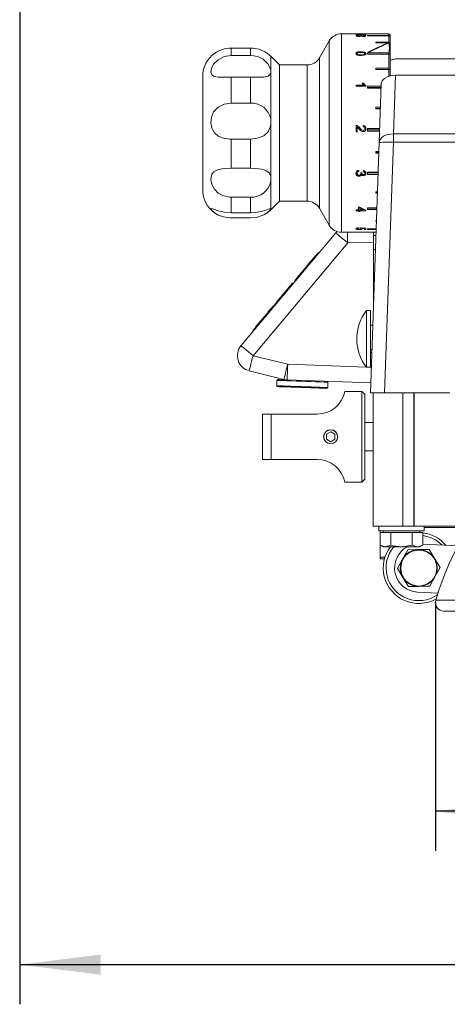
# Model space of a CAD drawing. Units: millimetres. Extents: x 117 to 1793, y 315 to 1156.
# Drawn here: x 117 to 268, y 315 to 662 of the extents above; entities that cross this region are included whole.
import ezdxf

# ---------------------------------------------------------------- set-up
doc = ezdxf.new("R2010")
doc.units = ezdxf.units.MM
doc.header["$LTSCALE"] = 7
doc.header["$PDSIZE"] = -1
doc.layers.add('10', color=7, linetype='Continuous')
doc.styles.add('SLDTEXTSTYLE0', font='TXT', dxfattribs={"width": 0.7})
doc.dimstyles.new('SLDDIMSTYLE0', dxfattribs={"dimtxt": 24.5, "dimasz": 28.56, "dimexe": 0, "dimexo": 0.0625, "dimgap": 6.125, "dimtad": 2, "dimdec": 0, "dimrnd": 1e-09, "dimzin": 12, "dimdsep": 46, "dimtxsty": 'SLDTEXTSTYLE0', "dimsah": 1, "dimcen": 0.09, "dimadec": 0, "dimazin": 3, "dimtfac": 1, "dimtdec": 0, "dimtofl": 0, "dimtmove": 0, "dimatfit": 3, "dimfxl": 1, "dimfrac": 2, "dimtolj": 1, "dimtzin": 12, "dimarcsym": 0})

# ---------------------------------------------------------------- blocks, each defined once
blk = doc.blocks.new('_D')
at = {"layer": '10'}
for p, q in [((117, 856.29), (117, 315.09)), ((875, 832.22), (875, 315.09)), ((117, 329.09), (875, 329.09))]:
    blk.add_line(p, q, dxfattribs=at)
for points in [[(117, 329.09), (145.56, 325.53), (145.56, 332.64)], [(875, 329.09), (846.44, 332.64), (846.44, 325.53)]]:
    blk.add_solid(points, dxfattribs=at)
at = {"layer": '10', "insert": (489.76, 360.67, 0.1), "char_height": 24.5, "attachment_point": 1, "style": 'SLDTEXTSTYLE0'}
blk.add_mtext('760', dxfattribs=at)
blk = doc.blocks.new('_D_1')
at = {"layer": '10'}
for p, q in [((263.4, 456.67), (263.4, 369.15)), ((777.56, 456.67), (777.56, 369.15)), ((777.56, 383.15), (263.4, 383.15))]:
    blk.add_line(p, q, dxfattribs=at)
for points in [[(263.4, 383.15), (291.96, 379.6), (291.96, 386.71)], [(777.56, 383.15), (749, 386.71), (749, 379.6)]]:
    blk.add_solid(points, dxfattribs=at)
at = {"layer": '10', "insert": (519.98, 414.74, 0.1), "char_height": 24.5, "attachment_point": 1, "style": 'SLDTEXTSTYLE0'}
blk.add_mtext('515', dxfattribs=at)

msp = doc.modelspace()

# ---------------------------------------------------------------- linework, layer by layer
at = {"color": 7, "linetype": 'Continuous', "lineweight": 15}
for p, q in [((246.971, 657.264), (230.358, 657.264)), ((235.471, 656.974), (238.198, 656.974)), ((235.471, 656.913), (235.471, 656.974)), ((238.971, 656.913), (235.471, 656.913)), ((235.83, 656.529), (235.83, 656.338)), ((236.413, 656.737), (236.458, 656.657)), ((237.131, 656.58), (237.535, 656.571)), ((237.179, 656.522), (237.131, 656.58)), ((237.179, 656.522), (237.179, 656.343)), ((237.535, 656.571), (237.53, 656.559)), ((237.53, 656.559), (237.53, 656.379)), ((237.682, 657.068), (238.096, 657.068)), ((238.198, 656.974), (237.682, 657.068)), ((238.029, 656.648), (238.074, 656.729)), ((238.567, 656.534), (238.567, 656.357)), ((238.971, 656.913), (238.971, 656.953)), ((239.471, 656.699), (246.971, 656.699)), ((239.471, 656.699), (239.471, 656.528)), ((239.471, 656.528), (246.971, 656.528)), ((247.471, 656.764), (246.971, 657.264)), ((246.971, 656.699), (246.971, 657.264)), ((247.271, 656.322), (246.971, 656.699)), ((246.971, 654.349), (246.971, 656.528)), ((246.971, 656.528), (247.271, 656.322)), ((247.471, 656.764), (247.471, 649.906)), ((226.028, 654.764), (222.563, 648.764)), ((239.471, 650.538), (247.058, 654.059)), ((242.471, 654.349), (246.971, 654.349)), ((242.471, 654.349), (242.471, 654.105)), ((242.471, 654.105), (246.971, 654.105)), ((247.271, 653.954), (246.971, 654.349)), ((246.971, 654.105), (247.058, 654.059)), ((247.063, 654.059), (247.058, 654.059)), ((247.063, 654.059), (247.271, 653.954)), ((191.471, 652.189), (191.471, 649.574)), ((198.329, 652.189), (191.471, 652.189)), ((191.471, 649.574), (198.329, 649.574)), ((198.329, 649.574), (198.329, 652.189)), ((208.471, 646.264), (205.4, 649.335)), ((235.763, 650.74), (235.763, 650.334)), ((235.83, 649.879), (235.83, 650.279)), ((235.83, 649.879), (235.865, 649.771)), ((237.197, 650.937), (237.197, 650.677)), ((237.199, 649.476), (237.199, 649.87)), ((238.534, 649.772), (238.567, 649.881)), ((238.567, 649.881), (238.567, 650.282)), ((239.471, 650.573), (239.471, 650.036)), ((239.471, 650.515), (247.006, 650.515)), ((239.471, 650.066), (247.271, 650.066)), ((239.471, 650.036), (246.971, 650.036)), ((246.971, 650.036), (247.271, 650.066)), ((246.971, 645.104), (246.971, 650.036)), ((247.271, 650.066), (247.006, 650.515)), ((247.471, 649.906), (247.471, 642.475)), ((218.233, 646.264), (208.471, 646.264)), ((208.471, 641.493), (208.471, 646.264)), ((249.525, 648.37), (302.511, 648.37)), ((181.471, 602.264), (181.471, 642.264)), ((205.4, 644.547), (205.4, 643.329)), ((205.4, 643.329), (205.4, 627.151)), ((242.471, 645.104), (246.971, 645.104)), ((242.471, 645.104), (242.471, 644.648)), ((242.471, 644.683), (247.271, 644.683)), ((242.471, 644.648), (246.971, 644.648)), ((247.271, 644.683), (246.971, 645.104)), ((246.971, 644.648), (247.271, 644.683)), ((246.971, 642.343), (246.971, 644.648)), ((249.347, 642.655), (248.624, 621.956)), ((429.963, 642.655), (249.347, 642.655)), ((191.471, 641.922), (191.471, 632.795)), ((198.329, 641.922), (191.471, 641.922)), ((198.329, 632.795), (198.329, 641.922)), ((208.471, 598.264), (208.471, 641.493)), ((235.471, 639.195), (238.198, 639.195)), ((235.471, 638.801), (235.471, 639.195)), ((235.471, 638.953), (238.198, 638.953)), ((238.971, 638.801), (235.471, 638.801)), ((237.682, 639.897), (238.096, 639.897)), ((238.198, 639.195), (237.682, 639.897)), ((237.867, 639.645), (238.096, 639.645)), ((238.096, 639.897), (238.096, 639.645)), ((238.198, 639.195), (238.198, 638.953)), ((238.971, 638.801), (238.971, 639.055)), ((239.471, 638.839), (244.323, 638.839)), ((239.471, 638.839), (239.471, 638.043)), ((243.627, 618.917), (244.352, 639.654)), ((239.471, 638.304), (244.304, 638.304)), ((239.471, 638.043), (244.295, 638.043)), ((191.471, 632.795), (198.329, 632.795)), ((242.471, 631.335), (244.061, 631.335)), ((242.471, 631.335), (242.471, 630.757)), ((242.471, 630.971), (244.048, 630.971)), ((242.471, 630.757), (244.041, 630.757)), ((205.4, 627.151), (205.4, 625.137)), ((205.4, 625.137), (205.4, 606.892)), ((235.471, 624.991), (235.782, 624.944)), ((235.471, 622.705), (235.471, 624.991)), ((235.471, 624.952), (235.782, 624.906)), ((235.782, 624.906), (235.782, 624.944)), ((237.939, 624.499), (237.984, 624.946)), ((237.939, 624.467), (237.984, 624.908)), ((237.984, 624.908), (237.984, 624.946)), ((235.92, 622.705), (235.471, 622.705)), ((235.92, 622.705), (235.92, 624.416)), ((236.569, 623.721), (235.92, 624.416)), ((236.78, 624.112), (236.78, 624.139)), ((238.001, 623.186), (238.001, 623.199)), ((238.567, 623.814), (238.567, 623.837)), ((238.971, 623.804), (238.971, 623.827)), ((239.471, 623.822), (243.799, 623.822)), ((239.471, 623.822), (239.471, 622.925)), ((239.471, 623.364), (243.783, 623.364)), ((239.471, 622.925), (243.767, 622.925)), ((248.624, 621.956), (248.624, 619.004)), ((191.471, 620.14), (191.471, 609.847)), ((198.329, 620.14), (191.471, 620.14)), ((198.329, 609.847), (198.329, 620.14)), ((240.546, 530.675), (243.627, 618.917)), ((248.624, 619.004), (245.54, 530.675)), ((242.471, 615.769), (243.517, 615.769)), ((242.471, 615.769), (242.471, 615.183)), ((242.471, 615.534), (243.509, 615.534)), ((242.471, 615.183), (243.497, 615.183)), ((191.471, 609.847), (198.329, 609.847)), ((235.426, 608.081), (235.426, 608.284)), ((235.83, 608.067), (235.83, 608.27)), ((236.413, 609.084), (236.458, 608.669)), ((237.131, 608.302), (237.535, 608.259)), ((237.179, 608.036), (237.131, 608.302)), ((237.179, 608.036), (237.179, 608.239)), ((237.387, 607.628), (237.387, 607.837)), ((237.53, 608.2), (237.53, 608.401)), ((237.535, 608.259), (237.53, 608.2)), ((238.029, 608.628), (238.074, 609.042)), ((238.567, 608.087), (238.567, 608.29)), ((238.971, 608.1), (238.971, 608.302)), ((239.471, 608.497), (243.264, 608.497)), ((239.471, 608.497), (239.471, 607.677)), ((239.471, 608.207), (243.253, 608.207)), ((239.471, 607.677), (243.235, 607.677)), ((205.4, 606.892), (205.4, 605.261)), ((205.4, 605.261), (205.4, 595.638)), ((236.524, 607.034), (236.524, 607.251)), ((238.081, 607.195), (238.081, 607.411)), ((242.471, 601.49), (243.019, 601.49)), ((242.471, 601.49), (242.471, 601.013)), ((242.471, 601.431), (243.017, 601.431)), ((242.471, 601.013), (243.002, 601.013)), ((191.471, 599.602), (191.471, 594.173)), ((198.329, 599.602), (191.471, 599.602)), ((198.329, 594.173), (198.329, 599.602)), ((205.4, 595.193), (208.471, 598.264)), ((208.471, 598.264), (218.233, 598.264)), ((191.471, 594.173), (198.329, 594.173)), ((205.4, 595.638), (205.4, 595.346)), ((222.563, 595.764), (226.028, 589.764)), ((235.471, 594.871), (235.471, 595.152)), ((235.471, 595.152), (236.324, 595.152)), ((236.324, 594.871), (235.471, 594.871)), ((236.324, 596.143), (236.772, 596.143)), ((236.324, 595.152), (236.324, 596.143)), ((236.324, 594.871), (236.324, 595.152)), ((236.772, 594.989), (236.324, 594.989)), ((236.324, 594.594), (236.324, 594.871)), ((236.772, 594.594), (236.324, 594.594)), ((236.772, 595.777), (236.772, 596.156)), ((236.772, 596.143), (238.926, 595.068)), ((238.033, 595.152), (236.772, 595.777)), ((236.772, 595.152), (236.772, 595.777)), ((236.772, 595.152), (238.033, 595.152)), ((236.772, 594.871), (236.772, 595.152)), ((236.772, 594.594), (236.772, 594.871)), ((238.926, 594.871), (236.772, 594.871)), ((238.033, 595.152), (238.033, 595.54)), ((238.536, 595.262), (238.033, 595.262)), ((238.926, 594.871), (238.926, 595.068)), ((239.471, 595.899), (242.824, 595.899)), ((239.471, 595.899), (239.471, 595.317)), ((239.471, 595.834), (242.821, 595.834)), ((239.471, 595.317), (242.803, 595.317)), ((198.329, 592.339), (191.471, 592.339)), ((242.471, 591.326), (242.664, 591.326)), ((242.471, 591.326), (242.471, 591.051)), ((242.471, 591.051), (242.654, 591.051)), ((194.969, 547.304), (228.321, 587.051)), ((230.358, 587.264), (242.522, 587.264)), ((235.83, 588.522), (235.83, 588.765)), ((236.413, 588.828), (236.458, 588.698)), ((237.086, 588.685), (237.131, 588.815)), ((237.131, 588.815), (238.926, 588.711)), ((238.477, 588.608), (237.571, 588.658)), ((238.477, 588.276), (238.477, 588.608)), ((238.926, 588.276), (238.477, 588.276)), ((238.926, 588.276), (238.926, 588.711)), ((239.471, 588.522), (242.566, 588.522)), ((239.471, 588.522), (239.471, 588.295)), ((239.471, 588.295), (242.558, 588.295)), ((241.588, 587.264), (241.588, 583.674)), ((242.471, 587.289), (242.523, 587.289)), ((242.471, 587.289), (242.471, 587.272)), ((242.471, 587.272), (242.522, 587.272)), ((232.534, 583.516), (199.183, 543.769)), ((241.588, 583.674), (232.534, 583.516)), ((242.484, 586.175), (241.588, 586.175)), ((241.588, 560.521), (241.588, 583.674)), ((222.222, 580.094), (222.375, 579.965)), ((241.588, 581.175), (242.309, 581.175)), ((214.509, 570.901), (221.579, 579.328)), ((221.579, 579.328), (221.503, 579.392)), ((221.579, 579.328), (221.733, 579.199)), ((213.099, 569.377), (213.176, 569.312)), ((213.866, 570.135), (214.019, 570.007)), ((214.432, 570.965), (214.509, 570.901)), ((214.509, 570.901), (214.662, 570.773)), ((207.086, 562.056), (210.943, 566.652)), ((207.331, 562.503), (210.545, 566.333)), ((210.545, 566.333), (210.622, 566.269)), ((210.766, 566.596), (210.842, 566.532)), ((210.943, 566.652), (211.096, 566.523)), ((210.968, 566.837), (211.044, 566.772)), ((213.043, 569.31), (211.475, 567.441)), ((211.475, 567.441), (211.552, 567.377)), ((213.12, 569.246), (211.586, 567.418)), ((211.586, 567.418), (211.739, 567.289)), ((213.043, 569.31), (213.12, 569.246)), ((207.331, 562.503), (207.408, 562.439)), ((200.668, 554.407), (204.525, 559.003)), ((204.343, 558.941), (204.419, 558.877)), ((204.455, 559.075), (206.397, 561.39)), ((204.525, 559.003), (204.678, 558.875)), ((205.168, 559.769), (206.444, 561.29)), ((205.168, 559.769), (205.321, 559.641)), ((206.397, 561.39), (206.474, 561.326)), ((206.444, 561.29), (206.597, 561.161)), ((207.086, 562.056), (207.24, 561.927)), ((240.546, 559.675), (239.104, 559.675)), ((239.104, 550.991), (239.104, 559.675)), ((240.546, 550.991), (240.546, 559.675)), ((200.913, 554.854), (204.127, 558.684)), ((204.276, 558.862), (204.127, 558.684)), ((204.127, 558.684), (204.204, 558.62)), ((204.276, 558.862), (204.353, 558.798)), ((199.082, 552.516), (199.235, 552.388)), ((199.725, 553.282), (200.026, 553.641)), ((199.725, 553.282), (199.878, 553.154)), ((199.969, 553.729), (200.913, 554.854)), ((199.969, 553.729), (200.046, 553.665)), ((200.026, 553.641), (200.179, 553.512)), ((200.668, 554.407), (200.822, 554.278)), ((200.913, 554.854), (200.99, 554.79)), ((241.378, 554.492), (240.546, 554.492)), ((239.104, 539.675), (239.104, 550.991)), ((240.546, 539.675), (240.546, 550.991)), ((241.081, 545.987), (240.546, 545.987)), ((199.183, 543.769), (211.398, 540.73)), ((241.041, 544.857), (240.546, 544.857)), ((210.07, 535.392), (197.855, 538.431)), ((239.104, 539.675), (240.546, 539.675)), ((207.598, 535.059), (207.532, 533.16)), ((210.36, 535.328), (210.357, 535.263)), ((240.669, 534.204), (211.206, 535.233)), ((225.521, 532.532), (225.587, 534.43)), ((237.546, 531.175), (231.546, 531.175)), ((238.546, 530.175), (237.546, 531.175)), ((237.546, 499.175), (237.546, 531.175)), ((238.546, 530.175), (238.546, 500.175)), ((245.54, 530.675), (240.546, 530.675)), ((241.476, 483.675), (241.476, 530.675)), ((268.511, 530.675), (245.54, 530.675)), ((251.976, 483.675), (251.976, 530.675)), ((255.876, 483.675), (255.876, 530.675)), ((255.976, 529.675), (255.876, 529.675)), ((255.976, 527.675), (255.876, 527.675)), ((255.976, 530.675), (255.976, 483.675)), ((202.546, 507.175), (202.546, 523.175)), ((202.546, 523.175), (205.546, 523.175)), ((205.546, 523.175), (205.546, 507.175)), ((205.546, 523.175), (221.748, 523.175)), ((255.876, 523.675), (255.976, 523.675)), ((241.476, 520.175), (238.546, 520.175)), ((255.976, 520.175), (255.876, 520.175)), ((225.046, 516.04), (226.545, 516.907)), ((225.046, 514.308), (225.046, 516.04)), ((225.046, 514.308), (226.547, 513.443)), ((228.046, 516.041), (226.545, 516.907)), ((228.046, 514.309), (226.547, 513.443)), ((228.046, 514.309), (228.046, 516.041)), ((205.546, 507.175), (202.546, 507.175)), ((221.748, 507.175), (205.546, 507.175)), ((238.546, 510.175), (241.476, 510.175)), ((255.876, 510.175), (255.976, 510.175)), ((237.546, 499.175), (238.546, 500.175)), ((231.546, 499.175), (237.546, 499.175)), ((255.976, 499.675), (255.876, 499.675)), ((255.976, 490.175), (255.876, 490.175)), ((251.976, 483.675), (241.476, 483.675)), ((243.476, 483.675), (243.476, 482.075)), ((251.976, 483.675), (255.876, 483.675)), ((255.976, 485.175), (255.876, 485.175)), ((255.976, 483.675), (255.876, 483.675)), ((255.976, 483.675), (788.976, 483.675)), ((259.476, 482.075), (259.476, 483.675)), ((259.476, 482.075), (243.476, 482.075)), ((243.971, 481.475), (243.971, 476.98)), ((243.971, 481.475), (245.847, 481.475)), ((243.996, 481.475), (243.996, 482.075)), ((244.976, 482.075), (244.976, 481.475)), ((245.847, 481.475), (247.723, 481.475)), ((247.723, 481.475), (247.723, 476.98)), ((247.723, 481.475), (251.476, 481.475)), ((251.476, 481.475), (255.229, 481.475)), ((255.229, 481.475), (255.229, 476.98)), ((255.229, 481.475), (257.105, 481.475)), ((257.105, 481.475), (258.982, 481.475)), ((257.976, 481.475), (257.976, 482.075)), ((258.982, 481.475), (258.982, 476.98)), ((243.971, 476.98), (244.976, 476.4)), ((243.996, 472.675), (243.996, 476.965)), ((244.976, 476.4), (245.847, 476.4)), ((247.723, 476.98), (245.847, 476.4)), ((245.847, 476.4), (251.476, 476.4)), ((251.476, 476.4), (257.105, 476.4)), ((258.982, 476.98), (257.105, 476.4)), ((257.105, 476.4), (257.976, 476.4)), ((257.976, 476.4), (258.982, 476.98)), ((271.405, 476.775), (258.982, 477.349)), ((243.996, 472.175), (243.996, 472.675)), ((245.486, 472.175), (243.996, 472.175)), ((253.671, 475.331), (251.859, 472.045)), ((265.055, 469.053), (263.115, 472.266)), ((250.047, 468.758), (251.986, 465.546)), ((261.431, 462.481), (263.243, 465.767)), ((257.158, 460.415), (264.306, 460.085)), ((300.556, 453.675), (266.396, 453.675))]:
    msp.add_line(p, q, dxfattribs=at)
at = {"color": 8, "linetype": 'Continuous', "lineweight": 15}
for p, q in [((230.358, 657.264), (230.358, 587.264)), ((226.028, 648.303), (226.028, 654.764)), ((205.4, 649.335), (205.4, 644.547)), ((218.233, 641.493), (218.233, 646.264)), ((222.563, 648.764), (222.563, 595.764)), ((226.028, 589.764), (226.028, 648.303)), ((218.233, 598.264), (218.233, 641.493)), ((248.624, 621.956), (431.313, 621.956)), ((429.724, 619.004), (248.624, 619.004)), ((205.4, 595.346), (205.4, 595.193)), ((211.398, 540.73), (239.037, 539.764)), ((240.546, 539.712), (240.861, 539.701)), ((275.468, 483.175), (259.476, 483.175)), ((243.996, 472.675), (245.632, 472.675)), ((263.517, 457.517), (264.885, 457.517)), ((264.885, 457.517), (303.435, 457.517))]:
    msp.add_line(p, q, dxfattribs=at)
at = {"color": 7, "linetype": 'Continuous', "lineweight": 15, "flags": 128}
for points in [[(236.458, 656.657), (236.218, 656.643), (236.005, 656.619), (235.925, 656.601), (235.869, 656.579), (235.83, 656.529)], [(238.096, 657.068), (238.46, 657.006), (238.971, 656.953)], [(247.063, 654.059), (247.217, 652.295), (247.006, 650.515)], [(191.471, 649.574), (189.04, 649.199), (186.863, 648.1), (185.3, 646.526), (184.525, 645.015), (184.335, 643.733), (184.683, 642.764), (185.575, 642.191), (186.947, 641.955), (188.773, 641.909), (191.062, 641.922), (191.471, 641.922)], [(237.197, 649.592), (236.605, 649.614), (236.033, 649.709), (235.775, 649.804), (235.577, 649.936), (235.46, 650.101), (235.426, 650.279)], [(237.199, 650.677), (236.344, 650.629), (236.15, 650.585), (235.985, 650.508), (235.868, 650.401), (235.83, 650.279)], [(235.83, 650.279), (235.87, 650.154), (235.986, 650.046), (236.153, 649.966), (236.352, 649.92), (237.199, 649.87)], [(237.197, 650.937), (237.79, 650.916), (238.363, 650.829), (238.615, 650.742), (238.819, 650.614), (238.936, 650.454), (238.971, 650.279)], [(238.971, 650.279), (238.935, 650.101), (238.819, 649.936), (238.619, 649.802), (238.361, 649.712), (237.197, 649.592)], [(237.199, 649.87), (238.048, 649.921), (238.247, 649.967), (238.414, 650.048), (238.529, 650.156), (238.567, 650.282)], [(249.525, 648.37), (247.915, 648.109), (247.471, 647.883)], [(198.329, 641.922), (200.76, 641.91), (202.937, 641.962), (204.5, 642.3), (205.275, 643.006), (205.4, 643.329)], [(244.352, 639.654), (244.665, 640.629), (245.504, 641.515), (246.773, 642.198), (248.333, 642.588), (249.347, 642.655)], [(238.096, 639.897), (238.46, 639.418), (238.971, 639.055)], [(238.096, 639.645), (238.46, 639.173), (238.971, 638.815)], [(191.471, 632.795), (189.04, 632.461), (186.863, 631.416), (185.3, 629.723), (184.525, 627.818), (184.335, 625.86), (184.683, 623.965), (185.575, 622.369), (186.947, 621.212), (188.773, 620.471), (191.062, 620.148), (191.471, 620.14)], [(198.329, 620.14), (200.76, 620.405), (202.937, 621.263), (204.5, 622.734), (205.275, 624.496), (205.4, 625.137)], [(235.782, 624.944), (236.34, 624.616), (236.78, 624.139)], [(235.782, 624.906), (236.34, 624.583), (236.78, 624.112)], [(243.627, 618.917), (243.742, 619.531), (244.039, 620.116), (244.508, 620.649), (245.13, 621.112), (245.883, 621.486), (246.738, 621.757), (247.663, 621.916), (248.624, 621.956)], [(191.471, 609.847), (189.04, 609.75), (186.863, 609.37), (185.3, 608.551), (184.525, 607.368), (184.335, 605.881), (184.683, 604.169), (185.575, 602.484), (186.947, 601.086), (188.773, 600.084), (191.062, 599.613), (191.471, 599.602)], [(205.4, 606.892), (204.824, 608.205), (203.679, 609.089), (202.112, 609.569), (200.078, 609.799), (198.329, 609.847)], [(191.471, 594.173), (189.04, 594.369), (186.863, 594.878), (185.3, 595.412), (184.525, 595.643), (184.335, 595.499), (184.683, 594.974), (185.575, 594.187), (186.947, 593.365), (188.773, 592.689), (191.062, 592.347), (191.471, 592.339)], [(205.278, 595.614), (204.824, 595.526), (203.679, 595.119), (202.112, 594.648), (200.078, 594.275), (198.329, 594.173)], [(198.329, 592.339), (200.76, 592.622), (202.937, 593.406), (204.5, 594.399), (205.275, 595.162), (205.4, 595.346)], [(228.321, 587.051), (228.722, 587.48), (228.768, 587.524)], [(228.321, 587.051), (228.402, 586.983), (228.642, 586.782), (229.031, 586.455), (229.555, 586.016), (230.194, 585.48), (230.922, 584.869), (231.712, 584.205), (232.534, 583.516)], [(235.426, 588.523), (235.487, 588.632), (235.571, 588.683), (235.692, 588.73), (235.844, 588.769), (236.02, 588.799), (236.413, 588.828)], [(235.851, 588.298), (235.666, 588.34), (235.53, 588.394), (235.45, 588.456), (235.432, 588.489), (235.426, 588.523)], [(236.458, 588.698), (236.218, 588.681), (236.007, 588.644), (235.926, 588.618), (235.87, 588.588), (235.83, 588.522)], [(235.83, 588.522), (235.887, 588.444), (235.963, 588.412), (236.073, 588.384), (236.344, 588.351), (236.645, 588.342)], [(236.671, 588.234), (236.238, 588.249), (235.851, 588.298)], [(236.645, 588.342), (236.935, 588.351), (237.072, 588.364), (237.193, 588.385), (237.29, 588.412), (237.356, 588.446), (237.4, 588.521)], [(237.4, 588.521), (237.384, 588.569), (237.325, 588.614), (237.222, 588.654), (237.086, 588.685)], [(237.571, 588.812), (237.461, 588.784), (237.4, 588.776)], [(237.571, 588.658), (237.741, 588.577), (237.804, 588.489)], [(221.579, 579.328), (221.705, 579.477), (221.825, 579.621), (221.936, 579.753), (222.034, 579.869), (222.114, 579.965), (222.173, 580.035), (222.21, 580.079), (222.222, 580.094)], [(217.967, 575.179), (218.882, 576.269), (219.735, 577.285), (220.467, 578.158), (221.029, 578.827), (221.382, 579.248), (221.503, 579.392)], [(214.432, 570.965), (214.553, 571.109), (214.906, 571.53), (215.468, 572.199), (216.2, 573.072), (217.052, 574.088), (217.967, 575.179)], [(213.099, 569.377), (213.082, 569.357), (213.076, 569.349)], [(213.176, 569.312), (213.159, 569.292), (213.152, 569.284)], [(213.866, 570.135), (213.878, 570.15), (213.915, 570.193), (213.974, 570.264), (214.054, 570.359), (214.152, 570.476), (214.263, 570.608), (214.383, 570.752), (214.509, 570.901)], [(210.968, 566.837), (210.858, 566.705), (210.795, 566.632), (210.766, 566.596)], [(210.943, 566.652), (211.069, 566.801), (211.189, 566.945), (211.3, 567.077), (211.398, 567.194), (211.478, 567.289), (211.537, 567.36), (211.574, 567.403), (211.586, 567.418)], [(211.475, 567.441), (211.297, 567.229), (211.182, 567.092), (211.07, 566.959), (210.968, 566.837)], [(204.525, 559.003), (204.651, 559.153), (204.771, 559.296), (204.882, 559.429), (204.98, 559.545), (205.06, 559.64), (205.119, 559.711), (205.156, 559.755), (205.168, 559.769)], [(206.444, 561.29), (206.456, 561.304), (206.493, 561.348), (206.552, 561.419), (206.632, 561.514), (206.729, 561.63), (206.84, 561.762), (206.961, 561.906), (207.086, 562.056)], [(199.082, 552.516), (199.094, 552.531), (199.131, 552.574), (199.19, 552.645), (199.27, 552.74), (199.367, 552.857), (199.479, 552.989), (199.599, 553.133), (199.725, 553.282)], [(200.026, 553.641), (200.038, 553.656), (200.075, 553.699), (200.134, 553.77), (200.214, 553.865), (200.311, 553.981), (200.422, 554.114), (200.543, 554.257), (200.668, 554.407)], [(194.969, 547.304), (195.05, 547.236), (195.29, 547.035), (195.679, 546.708), (196.203, 546.269), (196.842, 545.733), (197.57, 545.122), (198.361, 544.458), (199.183, 543.769)], [(197.855, 538.431), (197.88, 538.534), (197.956, 538.838), (198.079, 539.331), (198.244, 539.995), (198.445, 540.803), (198.674, 541.726), (198.924, 542.727), (199.183, 543.769)], [(210.07, 535.392), (210.096, 535.495), (210.171, 535.799), (210.294, 536.292), (210.459, 536.955), (210.66, 537.764), (210.89, 538.687), (211.139, 539.688), (211.398, 540.73)], [(211.206, 535.233), (211.21, 535.338), (211.221, 535.651), (211.238, 536.159), (211.262, 536.843), (211.291, 537.676), (211.325, 538.626), (211.361, 539.657), (211.398, 540.73)], [(207.909, 535.348), (207.951, 535.347), (208.302, 535.334), (208.992, 535.31), (209.994, 535.275), (211.206, 535.233)], [(223.642, 532.297), (222.493, 532.337), (221.1, 532.386), (219.519, 532.441), (217.815, 532.501), (216.057, 532.562), (214.319, 532.623), (212.671, 532.68), (211.18, 532.732), (209.907, 532.777), (208.905, 532.812), (208.215, 532.836), (207.864, 532.848), (207.821, 532.85)], [(225.211, 532.242), (225.211, 532.242), (225.029, 532.249), (224.499, 532.267), (223.642, 532.297)], [(245.847, 476.4), (245.713, 476.403), (243.971, 476.98)], [(251.476, 476.4), (248.546, 476.763), (247.723, 476.98)], [(255.229, 476.98), (252.396, 476.437), (251.476, 476.4)], [(257.105, 476.4), (256.972, 476.403), (255.229, 476.98)], [(253.671, 475.331), (256.457, 475.386), (257.423, 475.405)], [(257.423, 475.405), (260.295, 475.461), (261.175, 475.478)], [(263.115, 472.266), (262.977, 472.494), (261.175, 475.478)], [(251.859, 472.045), (251.73, 471.811), (250.047, 468.758)], [(263.243, 465.767), (263.371, 466.001), (265.055, 469.053)], [(251.986, 465.546), (252.124, 465.317), (253.926, 462.333)], [(253.926, 462.333), (256.713, 462.388), (257.678, 462.407)], [(257.678, 462.407), (260.551, 462.464), (261.431, 462.481)]]:
    msp.add_lwpolyline(points, dxfattribs=at)
at = {"color": 8, "linetype": 'Continuous', "lineweight": 15, "flags": 128}
for points in [[(232.534, 583.516), (232.516, 584.589), (232.498, 585.62), (232.481, 586.571), (232.469, 587.264)], [(223.964, 534.487), (222.776, 534.529), (221.335, 534.579), (219.699, 534.636), (217.936, 534.698), (216.118, 534.761), (214.32, 534.824), (212.615, 534.884), (211.072, 534.937), (209.756, 534.983), (208.719, 535.02), (208.005, 535.044), (207.643, 535.057), (207.598, 535.059)], [(207.532, 533.16), (207.576, 533.158), (207.939, 533.146), (208.653, 533.121), (209.69, 533.085), (211.006, 533.039), (212.548, 532.985), (214.254, 532.925), (216.052, 532.862), (217.87, 532.799), (219.633, 532.737), (221.268, 532.68), (222.71, 532.63), (223.898, 532.588)], [(223.898, 532.588), (224.785, 532.557), (225.333, 532.538), (225.521, 532.532), (225.521, 532.532)], [(225.587, 534.43), (225.587, 534.43), (225.399, 534.437), (224.851, 534.456), (223.964, 534.487)]]:
    msp.add_lwpolyline(points, dxfattribs=at)
at = {"color": 7, "linetype": 'Continuous', "lineweight": 15}
for centre, radius in [((226.546, 515.175), 2.5), ((226.546, 515.175), 2.446), ((257.551, 468.906), 6.45), ((257.551, 468.906), 6.35)]:
    msp.add_circle(centre, radius, dxfattribs=at)
for centre, radius, start, end in [((230.358, 652.264), 5, 90, 150), ((236.166, 655.449), 1.312, 79.11962, 124.32631), ((236.256, 657.622), 1.37, 232.71454, 281.28521), ((236.35, 657.268), 0.904, 234.84216, 281.31491), ((236.69, 657.896), 1.626, 264.15245, 295.40812), ((236.692, 657.202), 0.836, 258.68646, 305.64231), ((237.973, 657.923), 1.606, 248.61441, 273.87035), ((237.947, 657.071), 0.661, 230.88576, 280.43281), ((238.159, 655.938), 0.722, 55.5476, 100.37639), ((238.195, 657.022), 0.614, 257.93843, 307.33905), ((238.289, 655.546), 1.203, 55.43886, 100.29445), ((238.196, 657.788), 1.472, 265.51369, 301.74997), ((191.471, 642.264), 10, 125.36004, 180), ((191.387, 642.181), 10.008, 89.51725, 124.6784), ((198.557, 642.834), 9.358, 54.51486, 91.39498), ((198.599, 642.467), 7.112, 17.00641, 92.1784), ((198.329, 642.264), 10, 45, 55.35217), ((235.952, 650.248), 0.527, 110.99637, 176.69941), ((235.883, 649.93), 0.421, 106.49294, 160.9934), ((236.973, 647.242), 3.702, 86.52619, 109.06972), ((237.402, 647.192), 3.491, 74.63634, 93.34848), ((238.242, 650.242), 0.327, 6.93067, 74.93076), ((238.47, 649.855), 0.501, 2.63748, 73.18954), ((218.233, 651.264), 5, 270, 330), ((198.761, 626.085), 6.724, 9.12564, 93.68113), ((237.946, 623.918), 1.029, 354.88787, 87.91448), ((237.955, 623.889), 1.019, 355.23057, 88.39046), ((238.242, 624.649), 1.913, 209.0086, 262.87541), ((238.361, 624.93), 1.768, 206.56814, 258.22643), ((238.354, 624.919), 1.769, 207.12286, 258.46705), ((237.96, 623.89), 0.609, 354.94749, 92.02773), ((237.982, 623.786), 0.587, 271.81023, 4.94696), ((237.987, 623.767), 0.582, 271.34124, 4.59695), ((238.003, 623.724), 0.974, 270.12229, 6.05887), ((246.543, 595.026), 24.068, 85.04011, 96.9589), ((236.433, 608.077), 1.007, 91.14264, 179.71999), ((236.467, 608.291), 1.041, 180.37681, 273.12451), ((236.474, 608.081), 1.048, 179.94899, 272.72954), ((236.45, 608.242), 0.621, 89.28546, 177.47889), ((236.455, 608.043), 0.626, 89.72528, 177.86259), ((236.47, 608.076), 0.64, 180.85015, 275.1807), ((236.601, 608.067), 0.819, 264.60829, 343.71061), ((236.598, 607.85), 0.82, 264.81874, 344.26813), ((236.574, 608.042), 0.605, 265.62698, 359.39321), ((238.069, 608.169), 0.758, 205.96852, 270.93583), ((238.072, 607.954), 0.759, 205.47068, 270.69518), ((238.068, 608.142), 0.541, 173.85387, 269.88365), ((238.02, 608.276), 0.547, 1.4826, 89.1319), ((238.016, 608.077), 0.551, 1.08196, 88.70755), ((238.091, 608.077), 0.476, 267.0409, 1.20771), ((238.013, 608.086), 0.958, 0.86183, 86.36264), ((238.096, 608.286), 0.876, 269.06637, 1.05776), ((238.089, 608.077), 0.882, 269.47685, 1.47193), ((198.587, 606.527), 6.929, 267.8613, 349.47678), ((191.471, 602.264), 10, 180, 234.86819), ((218.233, 593.264), 5, 30, 90), ((198.329, 602.264), 10, 304.76573, 308.49033), ((198.329, 602.264), 10, 309.87429, 315), ((230.358, 592.264), 5, 210, 270), ((236.955, 589.618), 1.413, 258.41311, 306.93095), ((252.313, 549.675), 16.567, 142.87015, 217.12985), ((199.183, 543.769), 5.5, 140, 256.02881), ((207.898, 535.048), 0.3, 88, 178), ((211.398, 540.73), 5.5, 256.02881, 268), ((225.288, 534.441), 0.3, 358, 88), ((207.832, 533.149), 0.3, 178, 268), ((221.748, 533.175), 10, 270.00047, 348.46256), ((225.221, 532.542), 0.3, 268, 358), ((221.748, 497.174), 10, 11.53751, 89.99946), ((257.551, 468.906), 12.5, 40.1979, 83.42666), ((257.551, 468.906), 11.5, 45.01165, 82.85221), ((359.497, 429.449), 100, 148.12273, 163.69928), ((257.551, 468.906), 12.5, 143.16584, 193.96756), ((257.551, 468.906), 11.5, 139.33529, 193.96756), ((257.551, 468.906), 8.5, 118.16172, 267.35425), ((257.551, 468.906), 6.5, 91.12648, 151.12648), ((257.551, 468.906), 6.5, 31.12648, 91.12648), ((257.551, 468.906), 6.5, 331.12648, 31.12648), ((257.551, 468.906), 6.5, 151.12648, 211.12648), ((257.551, 468.906), 12.5, 193.96756, 299.25747), ((257.551, 468.906), 11.5, 193.96756, 304.75183), ((257.551, 468.906), 6.5, 211.12648, 271.12648), ((257.551, 468.906), 6.5, 271.12648, 331.12648), ((266.396, 456.675), 3, 163.69928, 270)]:
    msp.add_arc(centre, radius, start, end, dxfattribs=at)
msp.add_ellipse((243.539, 622.264), major_axis=(33.459, 29.19), ratio=0.5771746, start_param=1.0125816, end_param=1.2131321, dxfattribs=at)
at = {"layer": '10'}
msp.add_point((263.396, 456.675), dxfattribs=at)

# ---------------------------------------------------------------- dimensions: what is measured, and where the dimension line sits
for base, p1, p2, picture, middle in [((875, 329.086), (117, 856.292), (875, 832.222), '_D', (511.213, 329.086)), ((263.396, 383.155), (777.556, 456.675), (263.396, 456.675), '_D_1', (541.47, 383.155))]:
    dim = msp.add_linear_dim(base=base, p1=p1, p2=p2, dimstyle='SLDDIMSTYLE0', dxfattribs=at)
    dim.commit()
    dim.dimension.update_dxf_attribs({"geometry": picture, "text_midpoint": middle, "dimtype": 160})

doc.saveas('drawing.dxf')
